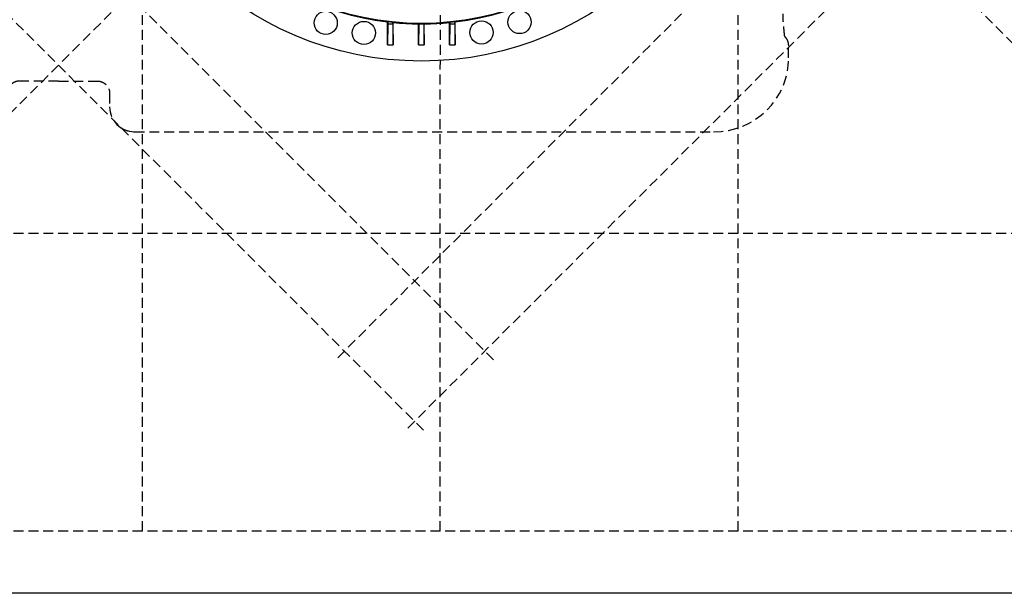
# Model space of a CAD drawing. Units: inches. Extents: x 1099 to 1539, y -365 to -25.
# Drawn here: x 1211 to 1251, y -126 to -103 of the extents above; entities that cross this region are included whole.
import ezdxf

# ---------------------------------------------------------------- set-up
doc = ezdxf.new("R2010")
doc.units = ezdxf.units.IN
doc.header["$LTSCALE"] = 8
doc.header["$MEASUREMENT"] = 0
doc.linetypes.add('HIDDEN', pattern=[0.075, 0.05, -0.025])
doc.layers.add('hid', color=2, linetype='HIDDEN')

msp = doc.modelspace()

# ---------------------------------------------------------------- linework, layer by layer
at = {"color": 0, "linetype": 'Continuous', "lineweight": 25}
for p, q in [((1226.204, -103.015), (1226.219, -103.002)), ((1226.204, -103.946), (1226.204, -103.015)), ((1226.219, -103.096), (1226.204, -103.946)), ((1226.219, -103.002), (1226.219, -103.096)), ((1226.219, -103.096), (1226.422, -103.096)), ((1226.422, -103.024), (1226.437, -103.04)), ((1226.422, -103.096), (1226.422, -103.024)), ((1226.422, -103.096), (1226.437, -103.946)), ((1226.437, -103.946), (1226.437, -103.04)), ((1227.454, -103.095), (1227.469, -103.081)), ((1227.454, -103.946), (1227.454, -103.095)), ((1227.469, -103.096), (1227.454, -103.946)), ((1227.469, -103.081), (1227.469, -103.096)), ((1227.469, -103.096), (1227.672, -103.096)), ((1227.672, -103.081), (1227.687, -103.095)), ((1227.672, -103.096), (1227.672, -103.081)), ((1227.672, -103.096), (1227.687, -103.946)), ((1227.687, -103.946), (1227.687, -103.095)), ((1228.704, -103.04), (1228.719, -103.024)), ((1228.704, -103.946), (1228.704, -103.04)), ((1228.719, -103.096), (1228.704, -103.946)), ((1228.719, -103.024), (1228.719, -103.096)), ((1228.719, -103.096), (1228.922, -103.096)), ((1228.922, -103.002), (1228.937, -103.015)), ((1228.922, -103.096), (1228.922, -103.002)), ((1228.922, -103.096), (1228.937, -103.946)), ((1228.937, -103.946), (1228.937, -103.015)), ((1226.204, -103.946), (1226.437, -103.946)), ((1227.454, -103.946), (1227.687, -103.946)), ((1228.704, -103.946), (1228.937, -103.946))]:
    msp.add_line(p, q, dxfattribs=at)
msp.add_lwpolyline([(1302.833, -57.044), (1302.833, -126.044), (1165.833, -126.036), (1165.837, -57.036), (1302.833, -57.044)], dxfattribs=at)
for centre, radius in [((1227.57, -91.536), 13.06), ((1227.57, -91.536), 11.542), ((1223.715, -103.058), 0.467), ((1231.526, -103.024), 0.467), ((1225.252, -103.463), 0.467), ((1229.993, -103.442), 0.467)]:
    msp.add_circle(centre, radius, dxfattribs=at)
for radius, start, end in [(11.56, 186.788, 263.212), (11.56, 276.788, 353.212), (11.545, 263.2774, 264.2909), (11.56, 264.3721, 269.4233), (11.545, 269.4962, 270.5038), (11.56, 270.5767, 275.6279), (11.545, 275.7091, 276.7226)]:
    msp.add_arc((1227.57, -91.536), radius, start, end, dxfattribs=at)
at = {"layer": 'hid', "color": 0, "lineweight": 25}
for p, q in [((1216.333, -123.539), (1216.337, -59.539)), ((1228.333, -123.539), (1228.337, -59.539)), ((1240.333, -123.54), (1240.337, -59.54)), ((1242.154, -102.932), (1242.154, -102.695)), ((1242.373, -104.444), (1242.373, -103.971)), ((1211.384, -105.4), (1211.382, -105.4)), ((1212.945, -105.4), (1211.384, -105.4)), ((1212.945, -105.4), (1214.507, -105.4)), ((1214.507, -105.4), (1214.509, -105.4)), ((1215.007, -105.899), (1215.007, -106.442)), ((1215.007, -105.899), (1215.007, -105.899)), ((1215.407, -107.242), (1215.409, -107.243)), ((1216.008, -107.442), (1216.009, -107.443)), ((1216.009, -107.443), (1239.339, -107.443)), ((1300.334, -111.544), (1168.334, -111.536)), ((1300.333, -123.544), (1168.333, -123.536))]:
    msp.add_line(p, q, dxfattribs=at)
at = {"layer": 'hid', "color": 0}
for p, q in [((1246.967, -93.786), (1224.115, -116.638)), ((1249.795, -96.615), (1226.943, -119.467)), ((1266.283, -118.76), (1244.138, -96.615)), ((1230.479, -116.638), (1212.945, -99.105)), ((1198.24, -119.467), (1215.774, -101.933)), ((1227.65, -119.467), (1210.117, -101.933))]:
    msp.add_line(p, q, dxfattribs=at)
at = {"layer": 'hid', "color": 0, "lineweight": 25}
for centre, major_axis, ratio, start_param, end_param in [((1239.339, -104.444), (2.899, -0.909), 0.985877, 5.012111, 6.581994), ((1242.338, -104.444), (0, 1), 0.034921, 4.685295, 4.712389), ((1215.608, -106.142), (0.241, 1.036), 0.530744, 1.984272, 1.986556), ((1216.008, -106.443), (0.997, -0.09), 0.998724, 3.232939, 4.802364), ((1216.01, -104.444), (0, 3), 0.023281, 3.115413, 3.141592)]:
    msp.add_ellipse(centre, major_axis=major_axis, ratio=ratio, start_param=start_param, end_param=end_param, dxfattribs=at)
for points, knots in [([(1242.155, -102.963), (1242.155, -102.956), (1242.153, -102.947), (1242.154, -102.937), (1242.154, -102.932)], [0, 0, 0, 0, 0.599811, 1, 1, 1, 1]), ([(1242.214, -103.605), (1242.212, -103.587), (1242.207, -103.543), (1242.198, -103.462), (1242.188, -103.357), (1242.177, -103.229), (1242.166, -103.095), (1242.158, -103.002), (1242.155, -102.963)], [0.2956954, 0.2956954, 0.2956954, 0.2956954, 0.3746211, 0.4817783, 0.6002816, 0.7331812, 0.8861231, 1, 1, 1, 1]), ([(1242.373, -103.971), (1242.373, -103.959), (1242.374, -103.921), (1242.363, -103.859), (1242.341, -103.788), (1242.311, -103.724), (1242.273, -103.668), (1242.241, -103.628), (1242.219, -103.61), (1242.214, -103.605)], [0, 0, 0, 0, 0.089563, 0.276921, 0.455787, 0.627117, 0.79136, 0.948582, 1, 1, 1, 1]), ([(1211.382, -105.4), (1211.345, -105.402), (1211.281, -105.406), (1211.192, -105.435), (1211.117, -105.473), (1211.05, -105.524), (1210.991, -105.585), (1210.944, -105.656), (1210.91, -105.733), (1210.888, -105.815), (1210.885, -105.871), (1210.884, -105.899)], [0, 0, 0, 0, 0.139629, 0.247025, 0.35442, 0.461927, 0.569435, 0.677079, 0.784724, 0.892362, 1, 1, 1, 1]), ([(1214.509, -105.4), (1214.545, -105.402), (1214.61, -105.406), (1214.698, -105.435), (1214.773, -105.473), (1214.841, -105.524), (1214.899, -105.585), (1214.946, -105.656), (1214.981, -105.733), (1215.003, -105.815), (1215.006, -105.871), (1215.007, -105.899)], [0, 0, 0, 0, 0.139629, 0.247025, 0.35442, 0.461927, 0.569435, 0.677079, 0.784724, 0.892362, 1, 1, 1, 1]), ([(1215.409, -107.243), (1215.432, -107.26), (1215.483, -107.296), (1215.569, -107.343), (1215.666, -107.385), (1215.767, -107.416), (1215.874, -107.436), (1215.955, -107.445), (1216.002, -107.443), (1216.01, -107.443)], [0, 0, 0, 0, 0.131669, 0.293665, 0.456275, 0.6194, 0.782874, 0.961038, 1, 1, 1, 1])]:
    msp.add_open_spline(points, degree=3, knots=knots, dxfattribs=at)

doc.saveas('drawing.dxf')
